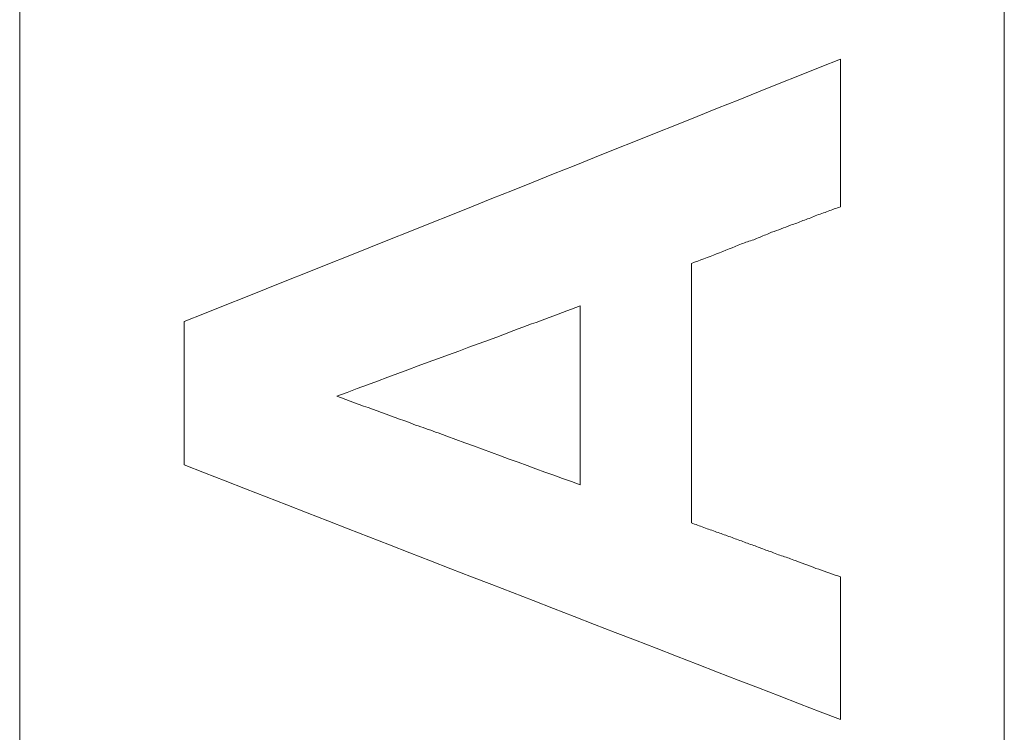
# Model space of a CAD drawing. Units: millimetres. Extents: x 33 to 820, y 357 to 2253.
# Drawn here: x 618 to 633, y 1905 to 1916 of the extents above; entities that cross this region are included whole.
import ezdxf

# ---------------------------------------------------------------- set-up
doc = ezdxf.new("R2010")
doc.units = ezdxf.units.MM
doc.header["$LTSCALE"] = 5
doc.layers.add('Grafik', color=10, linetype='Continuous')

msp = doc.modelspace()

# ---------------------------------------------------------------- linework, layer by layer
at = {"layer": 'Grafik', "lineweight": 9}
for points in [[(617.787, 1827.786), (617.787, 1940.79)], [(632.658, 1940.79), (632.658, 1827.786)]]:
    msp.add_lwpolyline(points, dxfattribs=at)
at = {"layer": 'Grafik', "lineweight": 5}
for points in [[(630.186, 1915.41), (630.186, 1915.363)], [(626.252, 1911.68), (626.252, 1908.977)], [(620.269, 1911.443), (620.269, 1911.399)], [(630.186, 1907.587), (630.186, 1907.547)]]:
    msp.add_lwpolyline(points, dxfattribs=at)
for points in [[(620.269, 1911.443), (623.577, 1912.762), (626.885, 1914.088), (630.186, 1915.41)], [(627.933, 1912.322), (627.933, 1911.007), (627.933, 1909.688), (627.933, 1908.402)], [(630.186, 1905.43), (626.885, 1906.705), (623.577, 1907.99), (620.269, 1909.278)]]:
    msp.add_open_spline(points, degree=3, dxfattribs=at)
for points, knots in [([(630.186, 1915.363), (630.186, 1915.207), (630.186, 1915.048), (630.186, 1914.906), (630.186, 1914.906), (630.186, 1914.906), (630.186, 1914.906), (630.186, 1914.842), (630.186, 1914.778), (630.186, 1914.724), (630.186, 1914.724), (630.186, 1914.724), (630.186, 1914.724), (630.186, 1914.632), (630.186, 1914.538), (630.186, 1914.45), (630.186, 1914.45), (630.186, 1914.45), (630.186, 1914.45), (630.186, 1914.426), (630.186, 1914.392), (630.186, 1914.358), (630.186, 1914.358), (630.186, 1914.358), (630.186, 1914.358), (630.186, 1914.298), (630.186, 1914.247), (630.186, 1914.186), (630.186, 1914.186), (630.186, 1914.186), (630.186, 1914.186), (630.186, 1914.152), (630.186, 1914.122), (630.186, 1914.095), (630.186, 1914.095), (630.186, 1914.095), (630.186, 1914.095), (630.186, 1914.027), (630.186, 1913.966), (630.186, 1913.915), (630.186, 1913.915), (630.186, 1913.915), (630.186, 1913.915), (630.186, 1913.878), (630.186, 1913.854), (630.186, 1913.821), (630.186, 1913.821), (630.186, 1913.821), (630.186, 1913.821), (630.186, 1913.608), (630.186, 1913.395), (630.186, 1913.178)], [0, 0, 0, 0, 1, 1, 1, 2, 2, 2, 3, 3, 3, 4, 4, 4, 5, 5, 5, 6, 6, 6, 7, 7, 7, 8, 8, 8, 9, 9, 9, 10, 10, 10, 11, 11, 11, 12, 12, 12, 13, 13, 13, 14, 14, 14, 15, 15, 15, 16, 16, 16, 17, 17, 17, 17]), ([(630.186, 1913.178), (630.118, 1913.154), (630.06, 1913.137), (630, 1913.11), (630, 1913.11), (630, 1913.11), (630, 1913.11), (629.932, 1913.087), (629.871, 1913.063), (629.803, 1913.043), (629.803, 1913.043), (629.803, 1913.043), (629.803, 1913.043), (629.773, 1913.029), (629.739, 1913.012), (629.712, 1913.002), (629.712, 1913.002), (629.712, 1913.002), (629.712, 1913.002), (629.644, 1912.982), (629.587, 1912.958), (629.526, 1912.931), (629.526, 1912.931), (629.526, 1912.931), (629.526, 1912.931), (629.496, 1912.921), (629.462, 1912.914), (629.431, 1912.901), (629.431, 1912.901), (629.431, 1912.901), (629.431, 1912.901), (629.337, 1912.86), (629.245, 1912.826), (629.141, 1912.793), (629.141, 1912.793), (629.141, 1912.793), (629.141, 1912.793), (629.09, 1912.762), (629.026, 1912.749), (628.968, 1912.721), (628.968, 1912.721), (628.968, 1912.721), (628.968, 1912.721), (628.927, 1912.708), (628.904, 1912.694), (628.873, 1912.678), (628.873, 1912.678), (628.873, 1912.678), (628.873, 1912.678), (628.809, 1912.661), (628.745, 1912.637), (628.687, 1912.617), (628.687, 1912.617), (628.687, 1912.617), (628.687, 1912.617), (628.44, 1912.515), (628.183, 1912.414), (627.933, 1912.322)], [0, 0, 0, 0, 1, 1, 1, 2, 2, 2, 3, 3, 3, 4, 4, 4, 5, 5, 5, 6, 6, 6, 7, 7, 7, 8, 8, 8, 9, 9, 9, 10, 10, 10, 11, 11, 11, 12, 12, 12, 13, 13, 13, 14, 14, 14, 15, 15, 15, 16, 16, 16, 17, 17, 17, 18, 18, 18, 19, 19, 19, 19]), ([(622.579, 1910.317), (623.398, 1910.621), (624.209, 1910.926), (625.035, 1911.223), (625.035, 1911.223), (625.035, 1911.223), (625.035, 1911.223), (625.079, 1911.247), (625.139, 1911.264), (625.183, 1911.284), (625.183, 1911.284), (625.183, 1911.284), (625.183, 1911.284), (625.542, 1911.416), (625.897, 1911.544), (626.252, 1911.68)], [0, 0, 0, 0, 1, 1, 1, 2, 2, 2, 3, 3, 3, 4, 4, 4, 5, 5, 5, 5]), ([(620.269, 1909.278), (620.269, 1909.329), (620.269, 1909.397), (620.269, 1909.458), (620.269, 1909.458), (620.269, 1909.458), (620.269, 1909.458), (620.269, 1909.542), (620.269, 1909.627), (620.269, 1909.715), (620.269, 1909.715), (620.269, 1909.715), (620.269, 1909.715), (620.269, 1909.806), (620.269, 1909.891), (620.269, 1909.982), (620.269, 1909.982), (620.269, 1909.982), (620.269, 1909.982), (620.269, 1910.043), (620.269, 1910.097), (620.269, 1910.165), (620.269, 1910.165), (620.269, 1910.165), (620.269, 1910.165), (620.269, 1910.188), (620.269, 1910.222), (620.269, 1910.242), (620.269, 1910.242), (620.269, 1910.242), (620.269, 1910.242), (620.269, 1910.307), (620.269, 1910.368), (620.269, 1910.435), (620.269, 1910.435), (620.269, 1910.435), (620.269, 1910.435), (620.269, 1910.459), (620.269, 1910.489), (620.269, 1910.523), (620.269, 1910.523), (620.269, 1910.523), (620.269, 1910.523), (620.269, 1910.814), (620.269, 1911.115), (620.269, 1911.399)], [0, 0, 0, 0, 1, 1, 1, 2, 2, 2, 3, 3, 3, 4, 4, 4, 5, 5, 5, 6, 6, 6, 7, 7, 7, 8, 8, 8, 9, 9, 9, 10, 10, 10, 11, 11, 11, 12, 12, 12, 13, 13, 13, 14, 14, 14, 15, 15, 15, 15]), ([(626.252, 1908.977), (625.542, 1909.234), (624.822, 1909.498), (624.105, 1909.762), (624.105, 1909.762), (624.105, 1909.762), (624.105, 1909.762), (624.01, 1909.796), (623.902, 1909.833), (623.807, 1909.867), (623.807, 1909.867), (623.807, 1909.867), (623.807, 1909.867), (623.753, 1909.884), (623.702, 1909.904), (623.658, 1909.924), (623.658, 1909.924), (623.658, 1909.924), (623.658, 1909.924), (623.3, 1910.05), (622.931, 1910.185), (622.579, 1910.317)], [0, 0, 0, 0, 1, 1, 1, 2, 2, 2, 3, 3, 3, 4, 4, 4, 5, 5, 5, 6, 6, 6, 7, 7, 7, 7]), ([(627.933, 1908.402), (627.994, 1908.379), (628.055, 1908.359), (628.119, 1908.331), (628.119, 1908.331), (628.119, 1908.331), (628.119, 1908.331), (628.183, 1908.308), (628.251, 1908.291), (628.312, 1908.26), (628.312, 1908.26), (628.312, 1908.26), (628.312, 1908.26), (628.346, 1908.254), (628.373, 1908.244), (628.403, 1908.23), (628.403, 1908.23), (628.403, 1908.23), (628.403, 1908.23), (628.464, 1908.213), (628.532, 1908.186), (628.593, 1908.162), (628.593, 1908.162), (628.593, 1908.162), (628.593, 1908.162), (628.62, 1908.152), (628.653, 1908.139), (628.687, 1908.132), (628.687, 1908.132), (628.687, 1908.132), (628.687, 1908.132), (628.745, 1908.105), (628.809, 1908.081), (628.873, 1908.061), (628.873, 1908.061), (628.873, 1908.061), (628.873, 1908.061), (628.904, 1908.051), (628.927, 1908.041), (628.968, 1908.024), (628.968, 1908.024), (628.968, 1908.024), (628.968, 1908.024), (629.026, 1908.003), (629.09, 1907.98), (629.141, 1907.963), (629.141, 1907.963), (629.141, 1907.963), (629.141, 1907.963), (629.184, 1907.946), (629.215, 1907.936), (629.245, 1907.922), (629.245, 1907.922), (629.245, 1907.922), (629.245, 1907.922), (629.306, 1907.902), (629.374, 1907.882), (629.431, 1907.858), (629.431, 1907.858), (629.431, 1907.858), (629.431, 1907.858), (629.462, 1907.848), (629.496, 1907.834), (629.526, 1907.824), (629.526, 1907.824), (629.526, 1907.824), (629.526, 1907.824), (629.739, 1907.74), (629.969, 1907.658), (630.186, 1907.587)], [0, 0, 0, 0, 1, 1, 1, 2, 2, 2, 3, 3, 3, 4, 4, 4, 5, 5, 5, 6, 6, 6, 7, 7, 7, 8, 8, 8, 9, 9, 9, 10, 10, 10, 11, 11, 11, 12, 12, 12, 13, 13, 13, 14, 14, 14, 15, 15, 15, 16, 16, 16, 17, 17, 17, 18, 18, 18, 19, 19, 19, 20, 20, 20, 21, 21, 21, 22, 22, 22, 23, 23, 23, 23]), ([(630.186, 1907.547), (630.186, 1907.432), (630.186, 1907.31), (630.186, 1907.198), (630.186, 1907.198), (630.186, 1907.198), (630.186, 1907.198), (630.186, 1907.104), (630.186, 1907.019), (630.186, 1906.925), (630.186, 1906.925), (630.186, 1906.925), (630.186, 1906.925), (630.186, 1906.897), (630.186, 1906.864), (630.186, 1906.837), (630.186, 1906.837), (630.186, 1906.837), (630.186, 1906.837), (630.186, 1906.776), (630.186, 1906.715), (630.186, 1906.664), (630.186, 1906.664), (630.186, 1906.664), (630.186, 1906.664), (630.186, 1906.576), (630.186, 1906.485), (630.186, 1906.4), (630.186, 1906.4), (630.186, 1906.4), (630.186, 1906.4), (630.186, 1906.312), (630.186, 1906.224), (630.186, 1906.136), (630.186, 1906.136), (630.186, 1906.136), (630.186, 1906.136), (630.186, 1905.896), (630.186, 1905.66), (630.186, 1905.43)], [0, 0, 0, 0, 1, 1, 1, 2, 2, 2, 3, 3, 3, 4, 4, 4, 5, 5, 5, 6, 6, 6, 7, 7, 7, 8, 8, 8, 9, 9, 9, 10, 10, 10, 11, 11, 11, 12, 12, 12, 13, 13, 13, 13])]:
    msp.add_open_spline(points, degree=3, knots=knots, dxfattribs=at)

doc.saveas('drawing.dxf')
